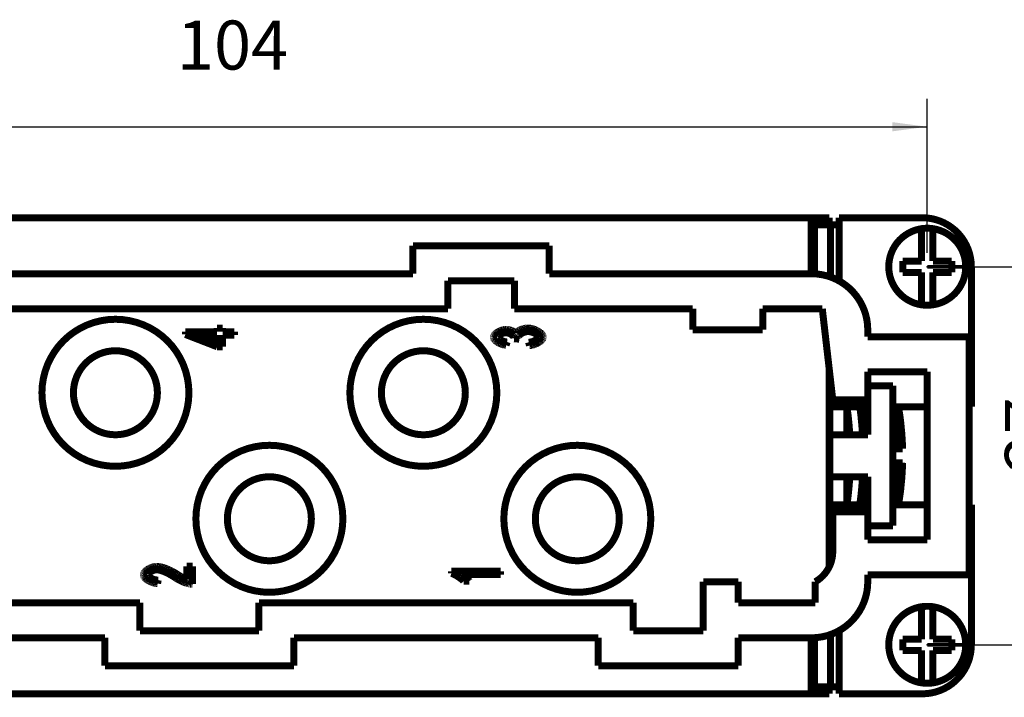
# Model space of a CAD drawing. Units: millimetres. Extents: x 0 to 210, y 0 to 297.
# Drawn here: x 66 to 137, y 78 to 127 of the extents above; entities that cross this region are included whole.
import ezdxf

# ---------------------------------------------------------------- set-up
doc = ezdxf.new("R2010")
doc.units = ezdxf.units.MM
doc.linetypes.add('CHAIN', pattern=[4, 1, -1, 1, -1])
for name, color, linetype in [('Bemaßungen_TC_020513_DIN_', 7, 'Continuous'), ('Mittelpunktmarkierung_TC_020513_DIN_', 7, 'Continuous'), ('Sichtbare_Kanten_TC_020513_DIN_', 7, 'Continuous')]:
    doc.layers.add(name, color=color, linetype=linetype)
doc.styles.add('CONVERTER_11', font='txt.shx', dxfattribs={"width": 0.75})
doc.dimstyles.new('ME10_DIM_13', dxfattribs={"dimtxt": 3.5, "dimasz": 2.5, "dimexe": 2, "dimexo": 1, "dimgap": 0.8, "dimtad": 1, "dimzin": 12, "dimdsep": 46, "dimtxsty": 'CONVERTER_11', "dimsah": 1, "dimcen": 0.09, "dimclrd": 7, "dimclre": 7, "dimclrt": 7, "dimadec": 0, "dimazin": 0, "dimtfac": 1, "dimtdec": 4, "dimtix": 1, "dimtmove": 0, "dimatfit": 3, "dimfxl": 1, "dimtolj": 1, "dimtzin": 0, "dimarcsym": 0})
doc.dimstyles.new('ME10_DIM_14', dxfattribs={"dimtxt": 3.5, "dimasz": 2.5, "dimexe": 2, "dimexo": 1, "dimgap": 0.8, "dimtad": 1, "dimzin": 12, "dimdsep": 46, "dimtxsty": 'CONVERTER_11', "dimsah": 1, "dimcen": 0.09, "dimclrd": 7, "dimclre": 7, "dimclrt": 7, "dimadec": 0, "dimazin": 0, "dimtfac": 1, "dimtdec": 4, "dimtix": 1, "dimtmove": 0, "dimatfit": 3, "dimfxl": 1, "dimtolj": 1, "dimtzin": 0, "dimarcsym": 0})

# ---------------------------------------------------------------- blocks, each defined once
blk = doc.blocks.new('*D9')
at = {"layer": 'Bemaßungen_TC_020513_DIN_', "color": 7, "linetype": 'Continuous'}
for p, q in [((27.151, 109.92), (27.151, 120.92)), ((131.151, 109.92), (131.151, 120.92)), ((27.151, 118.92), (131.151, 118.92))]:
    blk.add_line(p, q, dxfattribs=at)
at = {"layer": 'Bemaßungen_TC_020513_DIN_', "color": 7}
for points in [[(29.651, 119.249), (29.651, 118.591), (27.151, 118.92)], [(128.651, 118.591), (128.651, 119.249), (131.151, 118.92)]]:
    blk.add_solid(points, dxfattribs=at)
at = {"layer": 'Bemaßungen_TC_020513_DIN_', "color": 7, "insert": (77.545, 121.91), "char_height": 3.5, "attachment_point": 7, "rotation": 0.00014, "line_spacing_factor": 0.454545, "style": 'CONVERTER_11'}
blk.add_mtext('104', dxfattribs=at)
blk = doc.blocks.new('*D10')
at = {"layer": 'Bemaßungen_TC_020513_DIN_', "color": 7, "linetype": 'Continuous'}
for p, q in [((132.151, 108.92), (146.203, 108.92)), ((144.203, 81.92), (144.203, 108.92)), ((132.151, 81.92), (146.203, 81.92))]:
    blk.add_line(p, q, dxfattribs=at)
at = {"layer": 'Bemaßungen_TC_020513_DIN_', "color": 7}
for points in [[(144.533, 106.42), (143.874, 106.42), (144.203, 108.92)], [(143.874, 84.42), (144.533, 84.42), (144.203, 81.92)]]:
    blk.add_solid(points, dxfattribs=at)
at = {"layer": 'Bemaßungen_TC_020513_DIN_', "color": 7, "insert": (141.291, 94.295), "char_height": 3.5, "attachment_point": 7, "rotation": 90, "line_spacing_factor": 0.454545, "style": 'CONVERTER_11'}
blk.add_mtext('27', dxfattribs=at)
blk = doc.blocks.new('TOP', base_point=(105, 148.5))
at = {"layer": 'Bemaßungen_TC_020513_DIN_', "color": 7}
for p in [(131.151, 108.92), (131.151, 108.92), (131.151, 81.92)]:
    blk.add_point(p, dxfattribs=at)
at = {"layer": 'Mittelpunktmarkierung_TC_020513_DIN_', "color": 7, "linetype": 'CHAIN', "const_width": 0.25}
for points in [[(133.651, 108.92), (131.151, 108.92)], [(133.651, 81.92), (131.151, 81.92)]]:
    blk.add_lwpolyline(points, dxfattribs=at)
at = {"layer": 'Sichtbare_Kanten_TC_020513_DIN_', "color": 7, "linetype": 'Continuous', "const_width": 0.5}
for points in [[(35.451, 112.42), (122.851, 112.42)], [(122.851, 108.42), (122.851, 112.42)], [(122.851, 112.42), (124.151, 112.42)], [(124.151, 112.42), (124.151, 111.92)], [(124.851, 112.42), (130.801, 112.42)], [(124.851, 112.42), (124.851, 107.912)], [(123.107, 111.92), (124.231, 111.92)], [(123.107, 111.92), (123.107, 108.415)], [(124.231, 111.92), (124.231, 108.192)], [(124.231, 111.92), (124.851, 111.92)], [(130.751, 111.438), (130.751, 111.641)], [(131.551, 111.641), (131.551, 111.438)], [(130.751, 109.32), (130.751, 111.438)], [(131.551, 111.438), (131.551, 109.32)], [(94.401, 110.42), (104.151, 110.42)], [(94.401, 108.42), (94.401, 110.42)], [(104.151, 110.42), (104.151, 108.42)], [(129.401, 109.32), (130.751, 109.32)], [(129.401, 108.52), (129.401, 109.32)], [(131.551, 109.32), (132.901, 109.32)], [(132.901, 109.32), (132.901, 108.52)], [(134.301, 108.92), (134.301, 98.92)], [(63.901, 108.42), (94.401, 108.42)], [(104.151, 108.42), (122.901, 108.42)], [(130.751, 108.52), (129.401, 108.52)], [(130.751, 106.402), (130.751, 108.52)], [(131.551, 108.52), (131.551, 106.402)], [(132.901, 108.52), (131.551, 108.52)], [(96.901, 107.92), (101.651, 107.92)], [(96.901, 105.92), (96.901, 107.92)], [(101.651, 107.92), (101.651, 105.92)], [(130.751, 106.199), (130.751, 106.402)], [(131.551, 106.402), (131.551, 106.199)], [(61.401, 105.92), (96.901, 105.92)], [(101.651, 105.92), (114.401, 105.92)], [(114.401, 105.92), (114.401, 104.42)], [(119.401, 105.92), (123.651, 105.92)], [(119.401, 104.42), (119.401, 105.92)], [(123.651, 105.92), (124.401, 99.42)], [(78.151, 104.084), (78.151, 104.276)], [(78.151, 104.276), (80.419, 104.276)], [(80.419, 103.206), (78.151, 104.084)], [(78.839, 104.041), (80.419, 103.438)], [(80.419, 104.041), (78.839, 104.041)], [(80.419, 104.276), (80.419, 104.535)], [(80.419, 104.535), (80.813, 104.535)], [(80.419, 103.438), (80.419, 104.041)], [(80.813, 104.535), (80.813, 104.276)], [(80.813, 104.276), (81.651, 104.276)], [(80.813, 104.041), (80.813, 103.206)], [(81.651, 104.041), (80.813, 104.041)], [(81.651, 104.276), (81.651, 104.041)], [(100.151, 103.887), (100.154, 103.914)], [(100.153, 103.858), (100.151, 103.887)], [(100.154, 103.914), (100.161, 103.943)], [(100.161, 103.943), (100.173, 103.974)], [(100.173, 103.974), (100.19, 104.005)], [(100.19, 104.005), (100.212, 104.038)], [(100.212, 104.038), (100.238, 104.07)], [(100.238, 104.07), (100.268, 104.103)], [(100.268, 104.103), (100.301, 104.136)], [(100.301, 104.136), (100.338, 104.168)], [(100.338, 104.168), (100.378, 104.2)], [(100.378, 104.2), (100.421, 104.231)], [(100.421, 104.231), (100.467, 104.26)], [(100.467, 104.26), (100.515, 104.288)], [(100.505, 103.909), (100.503, 103.892)], [(100.503, 103.892), (100.505, 103.875)], [(100.509, 103.927), (100.505, 103.909)], [(100.505, 103.875), (100.51, 103.857)], [(100.517, 103.945), (100.509, 103.927)], [(100.515, 104.288), (100.565, 104.314)], [(100.527, 103.963), (100.517, 103.945)], [(100.54, 103.982), (100.527, 103.963)], [(100.555, 104), (100.54, 103.982)], [(100.573, 104.018), (100.555, 104)], [(100.565, 104.314), (100.616, 104.338)], [(100.592, 104.035), (100.573, 104.018)], [(100.614, 104.052), (100.592, 104.035)], [(100.637, 104.069), (100.614, 104.052)], [(100.616, 104.338), (100.667, 104.361)], [(100.661, 104.086), (100.637, 104.069)], [(100.688, 104.101), (100.661, 104.086)], [(100.667, 104.361), (100.72, 104.381)], [(100.715, 104.116), (100.688, 104.101)], [(100.743, 104.13), (100.715, 104.116)], [(100.72, 104.381), (100.772, 104.398)], [(100.773, 104.144), (100.743, 104.13)], [(100.772, 104.398), (100.824, 104.414)], [(100.803, 104.156), (100.773, 104.144)], [(100.833, 104.167), (100.803, 104.156)], [(100.824, 104.414), (100.875, 104.426)], [(100.864, 104.177), (100.833, 104.167)], [(100.896, 104.186), (100.864, 104.177)], [(100.875, 104.426), (100.925, 104.436)], [(100.927, 104.193), (100.896, 104.186)], [(100.925, 104.436), (100.972, 104.444)], [(100.958, 104.199), (100.927, 104.193)], [(100.989, 104.203), (100.958, 104.199)], [(100.972, 104.444), (101.017, 104.448)], [(101.02, 104.206), (100.989, 104.203)], [(101.017, 104.448), (101.058, 104.449)], [(101.05, 104.207), (101.02, 104.206)], [(101.087, 104.205), (101.05, 104.207)], [(101.058, 104.449), (101.087, 104.449)], [(101.087, 104.449), (101.118, 104.447)], [(101.124, 104.202), (101.087, 104.205)], [(101.118, 104.447), (101.149, 104.443)], [(101.16, 104.196), (101.124, 104.202)], [(101.149, 104.443), (101.182, 104.439)], [(101.196, 104.188), (101.16, 104.196)], [(101.182, 104.439), (101.215, 104.433)], [(101.232, 104.178), (101.196, 104.188)], [(101.215, 104.433), (101.249, 104.427)], [(101.266, 104.167), (101.232, 104.178)], [(101.249, 104.427), (101.284, 104.419)], [(101.3, 104.154), (101.266, 104.167)], [(101.284, 104.419), (101.318, 104.41)], [(101.333, 104.139), (101.3, 104.154)], [(101.318, 104.41), (101.353, 104.4)], [(101.365, 104.123), (101.333, 104.139)], [(101.353, 104.4), (101.388, 104.39)], [(101.396, 104.105), (101.365, 104.123)], [(101.388, 104.39), (101.423, 104.379)], [(101.425, 104.087), (101.396, 104.105)], [(101.423, 104.379), (101.457, 104.366)], [(101.453, 104.068), (101.425, 104.087)], [(101.48, 104.048), (101.453, 104.068)], [(101.457, 104.366), (101.49, 104.354)], [(101.504, 104.027), (101.48, 104.048)], [(101.49, 104.354), (101.523, 104.34)], [(101.527, 104.005), (101.504, 104.027)], [(101.523, 104.34), (101.555, 104.326)], [(101.549, 103.984), (101.527, 104.005)], [(101.568, 103.962), (101.549, 103.984)], [(101.555, 104.326), (101.585, 104.312)], [(101.585, 103.94), (101.568, 103.962)], [(101.585, 104.312), (101.615, 104.297)], [(101.599, 103.918), (101.585, 103.94)], [(101.612, 103.896), (101.599, 103.918)], [(101.621, 103.875), (101.612, 103.896)], [(101.615, 104.297), (101.643, 104.282)], [(101.628, 103.854), (101.621, 103.875)], [(101.643, 104.282), (101.669, 104.266)], [(101.669, 104.266), (101.693, 104.25)], [(101.693, 104.25), (101.715, 104.234)], [(101.715, 104.234), (101.735, 104.218)], [(101.735, 104.218), (101.753, 104.202)], [(101.753, 104.202), (101.768, 104.185)], [(101.768, 104.185), (101.779, 104.207)], [(101.779, 104.207), (101.793, 104.228)], [(101.793, 104.228), (101.811, 104.25)], [(101.811, 104.25), (101.833, 104.271)], [(101.833, 104.271), (101.858, 104.292)], [(101.858, 104.292), (101.885, 104.313)], [(101.885, 104.313), (101.915, 104.334)], [(101.915, 104.334), (101.948, 104.354)], [(101.948, 104.354), (101.983, 104.374)], [(101.959, 103.937), (101.957, 103.916)], [(101.957, 103.916), (101.957, 103.91)], [(101.957, 103.91), (101.957, 103.905)], [(101.957, 103.905), (101.958, 103.899)], [(101.958, 103.899), (101.958, 103.893)], [(101.958, 103.893), (101.959, 103.887)], [(101.965, 103.958), (101.959, 103.937)], [(101.959, 103.887), (101.96, 103.881)], [(101.96, 103.881), (101.961, 103.874)], [(101.961, 103.874), (101.962, 103.868)], [(101.962, 103.868), (101.964, 103.861)], [(101.964, 103.861), (101.965, 103.855)], [(101.974, 103.98), (101.965, 103.958)], [(101.987, 104.001), (101.974, 103.98)], [(101.983, 104.374), (102.019, 104.392)], [(102.003, 104.023), (101.987, 104.001)], [(102.022, 104.044), (102.003, 104.023)], [(102.019, 104.392), (102.058, 104.411)], [(102.043, 104.066), (102.022, 104.044)], [(102.068, 104.087), (102.043, 104.066)], [(102.058, 104.411), (102.098, 104.428)], [(102.094, 104.108), (102.068, 104.087)], [(102.123, 104.128), (102.094, 104.108)], [(102.098, 104.428), (102.14, 104.445)], [(102.154, 104.147), (102.123, 104.128)], [(102.14, 104.445), (102.183, 104.46)], [(102.186, 104.166), (102.154, 104.147)], [(102.183, 104.46), (102.227, 104.475)], [(102.22, 104.184), (102.186, 104.166)], [(102.255, 104.201), (102.22, 104.184)], [(102.227, 104.475), (102.271, 104.488)], [(102.292, 104.217), (102.255, 104.201)], [(102.271, 104.488), (102.316, 104.5)], [(102.329, 104.231), (102.292, 104.217)], [(102.316, 104.5), (102.362, 104.511)], [(102.367, 104.245), (102.329, 104.231)], [(102.362, 104.511), (102.407, 104.52)], [(102.406, 104.257), (102.367, 104.245)], [(102.445, 104.267), (102.406, 104.257)], [(102.407, 104.52), (102.453, 104.528)], [(102.484, 104.276), (102.445, 104.267)], [(102.453, 104.528), (102.498, 104.534)], [(102.523, 104.283), (102.484, 104.276)], [(102.498, 104.534), (102.543, 104.539)], [(102.562, 104.288), (102.523, 104.283)], [(102.543, 104.539), (102.586, 104.542)], [(102.6, 104.291), (102.562, 104.288)], [(102.586, 104.542), (102.629, 104.543)], [(102.637, 104.292), (102.6, 104.291)], [(102.629, 104.543), (102.687, 104.541)], [(102.677, 104.291), (102.637, 104.292)], [(102.717, 104.288), (102.677, 104.291)], [(102.687, 104.541), (102.747, 104.535)], [(102.758, 104.282), (102.717, 104.288)], [(102.747, 104.535), (102.807, 104.527)], [(102.799, 104.275), (102.758, 104.282)], [(102.84, 104.265), (102.799, 104.275)], [(102.807, 104.527), (102.869, 104.514)], [(102.882, 104.254), (102.84, 104.265)], [(102.869, 104.514), (102.931, 104.499)], [(102.923, 104.241), (102.882, 104.254)], [(102.964, 104.227), (102.923, 104.241)], [(102.931, 104.499), (102.993, 104.481)], [(103.005, 104.211), (102.964, 104.227)], [(102.993, 104.481), (103.054, 104.461)], [(103.044, 104.195), (103.005, 104.211)], [(103.082, 104.177), (103.044, 104.195)], [(103.054, 104.461), (103.116, 104.438)], [(103.119, 104.158), (103.082, 104.177)], [(103.116, 104.438), (103.176, 104.412)], [(103.154, 104.138), (103.119, 104.158)], [(103.187, 104.117), (103.154, 104.138)], [(103.176, 104.412), (103.235, 104.385)], [(103.219, 104.096), (103.187, 104.117)], [(103.248, 104.074), (103.219, 104.096)], [(103.235, 104.385), (103.292, 104.356)], [(103.274, 104.052), (103.248, 104.074)], [(103.298, 104.03), (103.274, 104.052)], [(103.292, 104.356), (103.347, 104.325)], [(103.318, 104.007), (103.298, 104.03)], [(103.336, 103.985), (103.318, 104.007)], [(103.35, 103.962), (103.336, 103.985)], [(103.347, 104.325), (103.4, 104.293)], [(103.36, 103.94), (103.35, 103.962)], [(103.354, 103.842), (103.362, 103.861)], [(103.366, 103.919), (103.36, 103.94)], [(103.362, 103.861), (103.367, 103.879)], [(103.368, 103.897), (103.366, 103.919)], [(103.367, 103.879), (103.368, 103.897)], [(103.4, 104.293), (103.45, 104.259)], [(103.45, 104.259), (103.497, 104.225)], [(103.497, 104.225), (103.541, 104.189)], [(103.541, 104.189), (103.581, 104.153)], [(103.581, 104.153), (103.616, 104.116)], [(103.616, 104.116), (103.647, 104.079)], [(103.647, 104.079), (103.674, 104.042)], [(103.674, 104.042), (103.695, 104.005)], [(103.695, 104.005), (103.71, 103.969)], [(103.71, 103.969), (103.72, 103.933)], [(103.72, 103.865), (103.712, 103.832)], [(103.72, 103.933), (103.723, 103.897)], [(103.723, 103.897), (103.72, 103.865)], [(114.401, 104.42), (119.401, 104.42)], [(126.901, 104.42), (126.901, 103.92)], [(126.901, 103.92), (134.151, 103.92)], [(134.151, 103.92), (134.151, 86.92)], [(80.813, 103.206), (80.419, 103.206)], [(100.161, 103.828), (100.153, 103.858)], [(100.172, 103.798), (100.161, 103.828)], [(100.188, 103.768), (100.172, 103.798)], [(100.208, 103.738), (100.188, 103.768)], [(100.232, 103.707), (100.208, 103.738)], [(100.259, 103.676), (100.232, 103.707)], [(100.29, 103.646), (100.259, 103.676)], [(100.324, 103.616), (100.29, 103.646)], [(100.361, 103.586), (100.324, 103.616)], [(100.4, 103.557), (100.361, 103.586)], [(100.442, 103.529), (100.4, 103.557)], [(100.487, 103.502), (100.442, 103.529)], [(100.533, 103.476), (100.487, 103.502)], [(100.51, 103.857), (100.517, 103.839)], [(100.517, 103.839), (100.528, 103.821)], [(100.528, 103.821), (100.541, 103.802)], [(100.581, 103.452), (100.533, 103.476)], [(100.541, 103.802), (100.557, 103.784)], [(100.557, 103.784), (100.576, 103.766)], [(100.576, 103.766), (100.597, 103.747)], [(100.631, 103.428), (100.581, 103.452)], [(100.597, 103.747), (100.619, 103.729)], [(100.619, 103.729), (100.645, 103.712)], [(100.682, 103.407), (100.631, 103.428)], [(100.645, 103.712), (100.671, 103.694)], [(100.671, 103.694), (100.7, 103.678)], [(100.734, 103.387), (100.682, 103.407)], [(100.7, 103.678), (100.731, 103.661)], [(100.731, 103.661), (100.763, 103.646)], [(100.787, 103.368), (100.734, 103.387)], [(100.763, 103.646), (100.796, 103.631)], [(100.841, 103.352), (100.787, 103.368)], [(100.796, 103.631), (100.83, 103.617)], [(100.83, 103.617), (100.866, 103.604)], [(100.895, 103.338), (100.841, 103.352)], [(100.866, 103.604), (100.903, 103.591)], [(100.949, 103.326), (100.895, 103.338)], [(100.903, 103.591), (100.94, 103.58)], [(100.94, 103.58), (100.978, 103.571)], [(101.004, 103.317), (100.949, 103.326)], [(100.978, 103.571), (101.017, 103.562)], [(101.058, 103.31), (101.004, 103.317)], [(101.017, 103.562), (101.056, 103.555)], [(101.056, 103.555), (101.096, 103.549)], [(101.135, 103.545), (101.058, 103.31)], [(101.096, 103.549), (101.135, 103.545)], [(101.633, 103.834), (101.628, 103.854)], [(101.629, 103.779), (101.63, 103.781)], [(101.629, 103.777), (101.629, 103.779)], [(102.005, 103.751), (101.629, 103.777)], [(101.63, 103.783), (101.631, 103.785)], [(101.63, 103.781), (101.63, 103.783)], [(101.631, 103.789), (101.632, 103.79)], [(101.631, 103.787), (101.631, 103.789)], [(101.631, 103.785), (101.631, 103.787)], [(101.632, 103.795), (101.633, 103.797)], [(101.632, 103.794), (101.632, 103.795)], [(101.632, 103.792), (101.632, 103.794)], [(101.632, 103.79), (101.632, 103.792)], [(101.634, 103.815), (101.633, 103.834)], [(101.633, 103.802), (101.634, 103.803)], [(101.633, 103.8), (101.633, 103.802)], [(101.633, 103.799), (101.633, 103.8)], [(101.633, 103.797), (101.633, 103.799)], [(101.634, 103.813), (101.634, 103.815)], [(101.634, 103.812), (101.634, 103.813)], [(101.634, 103.811), (101.634, 103.812)], [(101.634, 103.81), (101.634, 103.811)], [(101.634, 103.809), (101.634, 103.81)], [(101.634, 103.807), (101.634, 103.809)], [(101.634, 103.806), (101.634, 103.807)], [(101.634, 103.804), (101.634, 103.806)], [(101.634, 103.803), (101.634, 103.804)], [(101.965, 103.855), (101.967, 103.848)], [(101.967, 103.848), (101.969, 103.841)], [(101.969, 103.841), (101.971, 103.834)], [(101.971, 103.834), (101.973, 103.827)], [(101.973, 103.827), (101.976, 103.82)], [(101.976, 103.82), (101.978, 103.813)], [(101.978, 103.813), (101.981, 103.805)], [(101.981, 103.805), (101.984, 103.798)], [(101.984, 103.798), (101.987, 103.79)], [(101.987, 103.79), (101.99, 103.783)], [(101.99, 103.783), (101.994, 103.775)], [(101.994, 103.775), (101.997, 103.767)], [(101.997, 103.767), (102.001, 103.759)], [(102.001, 103.759), (102.005, 103.751)], [(102.68, 103.521), (102.725, 103.527)], [(102.736, 103.286), (102.68, 103.521)], [(102.725, 103.527), (102.77, 103.534)], [(102.791, 103.291), (102.736, 103.286)], [(102.77, 103.534), (102.814, 103.543)], [(102.847, 103.299), (102.791, 103.291)], [(102.814, 103.543), (102.858, 103.553)], [(102.904, 103.309), (102.847, 103.299)], [(102.858, 103.553), (102.9, 103.564)], [(102.9, 103.564), (102.942, 103.577)], [(102.961, 103.322), (102.904, 103.309)], [(102.942, 103.577), (102.982, 103.59)], [(103.018, 103.338), (102.961, 103.322)], [(102.982, 103.59), (103.021, 103.605)], [(103.075, 103.356), (103.018, 103.338)], [(103.021, 103.605), (103.058, 103.62)], [(103.058, 103.62), (103.094, 103.637)], [(103.131, 103.377), (103.075, 103.356)], [(103.094, 103.637), (103.129, 103.654)], [(103.129, 103.654), (103.161, 103.671)], [(103.186, 103.399), (103.131, 103.377)], [(103.161, 103.671), (103.192, 103.689)], [(103.241, 103.423), (103.186, 103.399)], [(103.192, 103.689), (103.22, 103.708)], [(103.22, 103.708), (103.247, 103.727)], [(103.293, 103.449), (103.241, 103.423)], [(103.247, 103.727), (103.271, 103.746)], [(103.271, 103.746), (103.293, 103.765)], [(103.293, 103.765), (103.312, 103.784)], [(103.344, 103.477), (103.293, 103.449)], [(103.312, 103.784), (103.329, 103.804)], [(103.329, 103.804), (103.343, 103.823)], [(103.343, 103.823), (103.354, 103.842)], [(103.394, 103.506), (103.344, 103.477)], [(103.44, 103.536), (103.394, 103.506)], [(103.485, 103.567), (103.44, 103.536)], [(103.526, 103.599), (103.485, 103.567)], [(103.564, 103.632), (103.526, 103.599)], [(103.599, 103.665), (103.564, 103.632)], [(103.63, 103.698), (103.599, 103.665)], [(103.657, 103.732), (103.63, 103.698)], [(103.68, 103.766), (103.657, 103.732)], [(103.699, 103.799), (103.68, 103.766)], [(103.712, 103.832), (103.699, 103.799)], [(124.151, 101.587), (124.151, 87.495)], [(124.201, 101.153), (124.201, 98.92)], [(126.901, 101.42), (131.151, 101.42)], [(126.901, 99.42), (126.901, 101.42)], [(131.151, 101.42), (131.151, 89.42)], [(126.911, 100.42), (128.701, 100.42)], [(126.911, 96.92), (126.911, 100.42)], [(128.701, 100.42), (128.701, 90.42)], [(124.151, 99.92), (124.201, 99.92)], [(124.401, 99.42), (126.901, 99.42)], [(125.401, 98.92), (125.401, 99.42)], [(124.201, 98.92), (124.201, 96.92)], [(124.201, 98.92), (125.401, 98.92)], [(126.911, 98.92), (125.401, 98.92)], [(125.401, 96.92), (125.401, 98.92)], [(126.901, 98.92), (126.901, 96.92)], [(131.151, 98.92), (128.701, 98.92)], [(129.092, 98.92), (129.092, 95.92)], [(134.301, 98.92), (134.151, 98.92)], [(129.274, 97.67), (129.268, 97.67)], [(124.201, 96.92), (126.201, 96.92)], [(124.201, 96.92), (124.201, 93.92)], [(126.201, 96.92), (126.911, 96.92)], [(128.701, 95.92), (129.092, 95.92)], [(129.389, 95.92), (129.092, 95.92)], [(129.092, 94.92), (128.701, 94.92)], [(129.092, 94.92), (129.092, 91.92)], [(129.092, 94.92), (129.389, 94.92)], [(124.201, 93.92), (124.201, 91.92)], [(126.201, 93.92), (124.201, 93.92)], [(125.401, 91.92), (125.401, 93.92)], [(126.911, 93.92), (126.201, 93.92)], [(126.901, 93.92), (126.901, 91.92)], [(126.911, 90.42), (126.911, 93.92)], [(129.268, 93.17), (129.274, 93.17)], [(124.201, 91.92), (125.401, 91.92)], [(124.201, 91.92), (124.201, 87.605)], [(125.401, 91.92), (126.911, 91.92)], [(125.401, 91.42), (125.401, 91.92)], [(128.701, 91.92), (131.151, 91.92)], [(134.151, 91.92), (134.301, 91.92)], [(134.301, 91.92), (134.301, 81.92)], [(124.401, 91.42), (124.401, 88.585)], [(126.901, 91.42), (124.401, 91.42)], [(126.901, 89.42), (126.901, 91.42)], [(124.201, 90.92), (124.151, 90.92)], [(128.701, 90.42), (126.911, 90.42)], [(131.151, 89.42), (126.901, 89.42)], [(75.154, 86.956), (75.162, 86.991)], [(75.162, 86.991), (75.176, 87.027)], [(75.176, 87.027), (75.194, 87.062)], [(75.194, 87.062), (75.217, 87.097)], [(75.217, 87.097), (75.245, 87.132)], [(75.245, 87.132), (75.276, 87.166)], [(75.276, 87.166), (75.311, 87.2)], [(75.311, 87.2), (75.349, 87.233)], [(75.349, 87.233), (75.391, 87.265)], [(75.391, 87.265), (75.435, 87.296)], [(75.435, 87.296), (75.481, 87.325)], [(75.481, 87.325), (75.53, 87.354)], [(75.521, 86.978), (75.513, 86.957)], [(75.533, 86.999), (75.521, 86.978)], [(75.53, 87.354), (75.581, 87.38)], [(75.547, 87.02), (75.533, 86.999)], [(75.564, 87.041), (75.547, 87.02)], [(75.584, 87.062), (75.564, 87.041)], [(75.581, 87.38), (75.633, 87.405)], [(75.606, 87.082), (75.584, 87.062)], [(75.63, 87.102), (75.606, 87.082)], [(75.656, 87.122), (75.63, 87.102)], [(75.633, 87.405), (75.687, 87.428)], [(75.683, 87.14), (75.656, 87.122)], [(75.713, 87.158), (75.683, 87.14)], [(75.687, 87.428), (75.741, 87.448)], [(75.743, 87.176), (75.713, 87.158)], [(75.741, 87.448), (75.796, 87.467)], [(75.775, 87.192), (75.743, 87.176)], [(75.807, 87.207), (75.775, 87.192)], [(75.796, 87.467), (75.851, 87.483)], [(75.841, 87.221), (75.807, 87.207)], [(75.874, 87.234), (75.841, 87.221)], [(75.851, 87.483), (75.907, 87.496)], [(75.909, 87.245), (75.874, 87.234)], [(75.907, 87.496), (75.962, 87.507)], [(75.943, 87.255), (75.909, 87.245)], [(75.978, 87.263), (75.943, 87.255)], [(75.962, 87.507), (76.016, 87.515)], [(76.012, 87.27), (75.978, 87.263)], [(76.046, 87.275), (76.012, 87.27)], [(76.016, 87.515), (76.07, 87.52)], [(76.079, 87.278), (76.046, 87.275)], [(76.07, 87.52), (76.122, 87.521)], [(76.111, 87.279), (76.079, 87.278)], [(76.144, 87.278), (76.111, 87.279)], [(76.122, 87.521), (76.159, 87.521)], [(76.179, 87.274), (76.144, 87.278)], [(76.159, 87.521), (76.2, 87.518)], [(76.217, 87.269), (76.179, 87.274)], [(76.2, 87.518), (76.245, 87.513)], [(76.257, 87.261), (76.217, 87.269)], [(76.245, 87.513), (76.292, 87.505)], [(76.301, 87.251), (76.257, 87.261)], [(76.292, 87.505), (76.343, 87.496)], [(76.346, 87.239), (76.301, 87.251)], [(76.343, 87.496), (76.397, 87.485)], [(76.394, 87.225), (76.346, 87.239)], [(76.443, 87.21), (76.394, 87.225)], [(76.397, 87.485), (76.453, 87.471)], [(76.495, 87.192), (76.443, 87.21)], [(76.453, 87.471), (76.511, 87.456)], [(76.548, 87.173), (76.495, 87.192)], [(76.511, 87.456), (76.571, 87.438)], [(76.602, 87.152), (76.548, 87.173)], [(76.571, 87.438), (76.634, 87.418)], [(76.658, 87.129), (76.602, 87.152)], [(76.634, 87.418), (76.698, 87.396)], [(76.715, 87.105), (76.658, 87.129)], [(76.698, 87.396), (76.763, 87.372)], [(76.773, 87.079), (76.715, 87.105)], [(76.763, 87.372), (76.829, 87.346)], [(76.832, 87.051), (76.773, 87.079)], [(76.829, 87.346), (76.897, 87.318)], [(76.891, 87.022), (76.832, 87.051)], [(76.951, 86.992), (76.891, 87.022)], [(76.897, 87.318), (76.965, 87.289)], [(77.011, 86.96), (76.951, 86.992)], [(76.965, 87.289), (77.034, 87.257)], [(77.034, 87.257), (77.103, 87.224)], [(77.103, 87.224), (77.172, 87.189)], [(77.172, 87.189), (77.241, 87.153)], [(77.241, 87.153), (77.31, 87.115)], [(77.31, 87.115), (77.378, 87.076)], [(77.378, 87.076), (77.446, 87.036)], [(77.446, 87.036), (77.513, 86.995)], [(77.513, 86.995), (77.579, 86.953)], [(78.251, 86.582), (78.251, 87.524)], [(78.251, 87.524), (78.664, 87.524)], [(78.664, 87.524), (78.664, 86.252)], [(97.151, 87.02), (97.151, 87.172)], [(97.151, 87.172), (100.664, 87.172)], [(97.181, 87.011), (97.151, 87.02)], [(97.213, 87), (97.181, 87.011)], [(97.247, 86.987), (97.213, 87)], [(97.283, 86.971), (97.247, 86.987)], [(100.664, 87.172), (100.664, 86.937)], [(75.151, 86.921), (75.154, 86.956)], [(75.154, 86.887), (75.151, 86.921)], [(75.161, 86.852), (75.154, 86.887)], [(75.174, 86.817), (75.161, 86.852)], [(75.192, 86.781), (75.174, 86.817)], [(75.214, 86.746), (75.192, 86.781)], [(75.24, 86.711), (75.214, 86.746)], [(75.27, 86.677), (75.24, 86.711)], [(75.303, 86.643), (75.27, 86.677)], [(75.341, 86.609), (75.303, 86.643)], [(75.381, 86.577), (75.341, 86.609)], [(75.425, 86.545), (75.381, 86.577)], [(75.471, 86.515), (75.425, 86.545)], [(75.52, 86.486), (75.471, 86.515)], [(75.508, 86.936), (75.506, 86.916)], [(75.506, 86.916), (75.508, 86.894)], [(75.513, 86.957), (75.508, 86.936)], [(75.508, 86.894), (75.513, 86.873)], [(75.513, 86.873), (75.523, 86.851)], [(75.572, 86.459), (75.52, 86.486)], [(75.523, 86.851), (75.535, 86.829)], [(75.535, 86.829), (75.551, 86.807)], [(75.551, 86.807), (75.569, 86.785)], [(75.569, 86.785), (75.591, 86.764)], [(75.625, 86.433), (75.572, 86.459)], [(75.591, 86.764), (75.615, 86.743)], [(75.615, 86.743), (75.641, 86.722)], [(75.681, 86.408), (75.625, 86.433)], [(75.641, 86.722), (75.67, 86.702)], [(75.67, 86.702), (75.701, 86.682)], [(75.738, 86.386), (75.681, 86.408)], [(75.701, 86.682), (75.734, 86.664)], [(75.734, 86.664), (75.768, 86.646)], [(75.796, 86.366), (75.738, 86.386)], [(75.768, 86.646), (75.804, 86.629)], [(75.855, 86.348), (75.796, 86.366)], [(75.804, 86.629), (75.841, 86.614)], [(75.841, 86.614), (75.88, 86.599)], [(75.916, 86.333), (75.855, 86.348)], [(75.88, 86.599), (75.919, 86.586)], [(75.977, 86.319), (75.916, 86.333)], [(75.919, 86.586), (75.959, 86.575)], [(75.959, 86.575), (76, 86.564)], [(76.039, 86.309), (75.977, 86.319)], [(76, 86.564), (76.042, 86.556)], [(76.1, 86.302), (76.039, 86.309)], [(76.042, 86.556), (76.083, 86.549)], [(76.083, 86.549), (76.125, 86.544)], [(76.162, 86.297), (76.1, 86.302)], [(76.125, 86.544), (76.166, 86.541)], [(76.207, 86.54), (76.162, 86.297)], [(76.166, 86.541), (76.207, 86.54)], [(77.072, 86.927), (77.011, 86.96)], [(77.132, 86.893), (77.072, 86.927)], [(77.192, 86.858), (77.132, 86.893)], [(77.252, 86.821), (77.192, 86.858)], [(77.312, 86.784), (77.252, 86.821)], [(77.371, 86.745), (77.312, 86.784)], [(77.409, 86.72), (77.371, 86.745)], [(77.448, 86.694), (77.409, 86.72)], [(77.489, 86.669), (77.448, 86.694)], [(77.531, 86.644), (77.489, 86.669)], [(77.575, 86.619), (77.531, 86.644)], [(77.619, 86.594), (77.575, 86.619)], [(77.579, 86.953), (77.618, 86.927)], [(77.618, 86.927), (77.657, 86.902)], [(77.663, 86.569), (77.619, 86.594)], [(77.657, 86.902), (77.695, 86.878)], [(77.709, 86.545), (77.663, 86.569)], [(77.695, 86.878), (77.732, 86.854)], [(77.754, 86.522), (77.709, 86.545)], [(77.732, 86.854), (77.768, 86.832)], [(77.8, 86.499), (77.754, 86.522)], [(77.768, 86.832), (77.803, 86.811)], [(77.845, 86.476), (77.8, 86.499)], [(77.803, 86.811), (77.837, 86.79)], [(77.837, 86.79), (77.87, 86.771)], [(77.891, 86.455), (77.845, 86.476)], [(77.87, 86.771), (77.902, 86.752)], [(77.936, 86.434), (77.891, 86.455)], [(77.902, 86.752), (77.933, 86.734)], [(77.933, 86.734), (77.963, 86.718)], [(77.981, 86.414), (77.936, 86.434)], [(77.963, 86.718), (77.992, 86.702)], [(78.025, 86.395), (77.981, 86.414)], [(77.992, 86.702), (78.019, 86.687)], [(78.019, 86.687), (78.046, 86.673)], [(78.068, 86.377), (78.025, 86.395)], [(78.046, 86.673), (78.072, 86.66)], [(78.111, 86.36), (78.068, 86.377)], [(78.072, 86.66), (78.096, 86.648)], [(78.096, 86.648), (78.119, 86.637)], [(78.152, 86.344), (78.111, 86.36)], [(78.119, 86.637), (78.142, 86.626)], [(78.142, 86.626), (78.163, 86.617)], [(78.192, 86.33), (78.152, 86.344)], [(78.163, 86.617), (78.183, 86.608)], [(78.183, 86.608), (78.202, 86.6)], [(78.23, 86.316), (78.192, 86.33)], [(78.202, 86.6), (78.219, 86.594)], [(78.219, 86.594), (78.236, 86.588)], [(78.267, 86.305), (78.23, 86.316)], [(78.236, 86.588), (78.251, 86.582)], [(78.302, 86.294), (78.267, 86.305)], [(78.335, 86.286), (78.302, 86.294)], [(78.366, 86.278), (78.335, 86.286)], [(78.378, 86.276), (78.366, 86.278)], [(78.39, 86.274), (78.378, 86.276)], [(78.402, 86.272), (78.39, 86.274)], [(97.321, 86.954), (97.283, 86.971)], [(97.36, 86.935), (97.321, 86.954)], [(97.401, 86.915), (97.36, 86.935)], [(97.442, 86.893), (97.401, 86.915)], [(97.484, 86.869), (97.442, 86.893)], [(97.527, 86.845), (97.484, 86.869)], [(97.569, 86.82), (97.527, 86.845)], [(97.612, 86.794), (97.569, 86.82)], [(97.654, 86.767), (97.612, 86.794)], [(97.696, 86.739), (97.654, 86.767)], [(97.737, 86.711), (97.696, 86.739)], [(97.777, 86.683), (97.737, 86.711)], [(97.815, 86.655), (97.777, 86.683)], [(97.853, 86.626), (97.815, 86.655)], [(97.888, 86.598), (97.853, 86.626)], [(97.921, 86.57), (97.888, 86.598)], [(97.952, 86.543), (97.921, 86.57)], [(97.927, 86.937), (97.946, 86.926)], [(100.664, 86.937), (97.927, 86.937)], [(97.946, 86.926), (97.967, 86.912)], [(97.98, 86.516), (97.952, 86.543)], [(97.967, 86.912), (97.989, 86.897)], [(98.006, 86.49), (97.98, 86.516)], [(97.989, 86.897), (98.011, 86.88)], [(98.029, 86.465), (98.006, 86.49)], [(98.011, 86.88), (98.035, 86.862)], [(98.445, 86.465), (98.029, 86.465)], [(98.035, 86.862), (98.06, 86.843)], [(98.06, 86.843), (98.085, 86.822)], [(98.085, 86.822), (98.11, 86.801)], [(98.11, 86.801), (98.136, 86.779)], [(98.136, 86.779), (98.162, 86.757)], [(98.162, 86.757), (98.188, 86.734)], [(98.188, 86.734), (98.213, 86.71)], [(98.213, 86.71), (98.238, 86.687)], [(98.238, 86.687), (98.263, 86.663)], [(98.263, 86.663), (98.287, 86.64)], [(98.287, 86.64), (98.31, 86.617)], [(98.31, 86.617), (98.332, 86.595)], [(98.332, 86.595), (98.353, 86.573)], [(98.353, 86.573), (98.373, 86.552)], [(98.373, 86.552), (98.391, 86.532)], [(98.391, 86.532), (98.407, 86.513)], [(98.407, 86.513), (98.422, 86.496)], [(98.422, 86.496), (98.434, 86.48)], [(98.434, 86.48), (98.445, 86.465)], [(115.151, 86.42), (115.151, 82.92)], [(117.651, 86.42), (115.151, 86.42)], [(117.651, 84.92), (117.651, 86.42)], [(123.151, 86.42), (123.151, 84.92)], [(126.901, 86.92), (126.901, 86.42)], [(134.151, 86.92), (126.901, 86.92)], [(78.414, 86.269), (78.402, 86.272)], [(78.426, 86.268), (78.414, 86.269)], [(78.438, 86.266), (78.426, 86.268)], [(78.451, 86.264), (78.438, 86.266)], [(78.463, 86.262), (78.451, 86.264)], [(78.475, 86.261), (78.463, 86.262)], [(78.487, 86.259), (78.475, 86.261)], [(78.5, 86.258), (78.487, 86.259)], [(78.512, 86.257), (78.5, 86.258)], [(78.525, 86.256), (78.512, 86.257)], [(78.537, 86.255), (78.525, 86.256)], [(78.55, 86.254), (78.537, 86.255)], [(78.562, 86.253), (78.55, 86.254)], [(78.575, 86.253), (78.562, 86.253)], [(78.588, 86.252), (78.575, 86.253)], [(78.6, 86.252), (78.588, 86.252)], [(78.613, 86.252), (78.6, 86.252)], [(78.626, 86.252), (78.613, 86.252)], [(78.639, 86.251), (78.626, 86.252)], [(78.651, 86.252), (78.639, 86.251)], [(78.664, 86.252), (78.651, 86.252)], [(74.901, 84.92), (48.151, 84.92)], [(74.901, 82.92), (74.901, 84.92)], [(83.401, 84.92), (83.401, 82.92)], [(110.151, 84.92), (83.401, 84.92)], [(110.151, 82.92), (110.151, 84.92)], [(123.151, 84.92), (117.651, 84.92)], [(130.751, 84.438), (130.751, 84.641)], [(130.751, 82.32), (130.751, 84.438)], [(131.551, 84.641), (131.551, 84.438)], [(131.551, 84.438), (131.551, 82.32)], [(83.401, 82.92), (74.901, 82.92)], [(115.151, 82.92), (110.151, 82.92)], [(124.851, 82.927), (124.851, 78.42)], [(72.401, 82.42), (50.651, 82.42)], [(72.401, 80.42), (72.401, 82.42)], [(85.901, 82.42), (85.901, 80.42)], [(107.651, 82.42), (85.901, 82.42)], [(107.651, 80.42), (107.651, 82.42)], [(117.651, 82.42), (117.651, 80.42)], [(122.901, 82.42), (117.651, 82.42)], [(122.851, 78.42), (122.851, 82.42)], [(123.107, 78.92), (123.107, 82.425)], [(124.231, 78.92), (124.231, 82.648)], [(129.401, 81.52), (129.401, 82.32)], [(129.401, 82.32), (130.751, 82.32)], [(131.551, 82.32), (132.901, 82.32)], [(132.901, 82.32), (132.901, 81.52)], [(130.751, 81.52), (129.401, 81.52)], [(130.751, 79.402), (130.751, 81.52)], [(131.551, 81.52), (131.551, 79.402)], [(132.901, 81.52), (131.551, 81.52)], [(85.901, 80.42), (72.401, 80.42)], [(117.651, 80.42), (107.651, 80.42)], [(130.751, 79.199), (130.751, 79.402)], [(131.551, 79.402), (131.551, 79.199)], [(123.107, 78.92), (124.231, 78.92)], [(124.151, 78.92), (124.151, 78.42)], [(124.231, 78.92), (124.851, 78.92)], [(122.851, 78.42), (35.451, 78.42)], [(124.151, 78.42), (122.851, 78.42)], [(130.801, 78.42), (124.851, 78.42)]]:
    blk.add_lwpolyline(points, dxfattribs=at)
for points in [[(134.301, 108.92, 0.414214), (130.801, 112.42, 0.414214)], [(130.751, 111.641, 0.863731), (130.751, 106.199, 0.863731)], [(131.551, 111.641, 0.073116), (130.751, 111.641, 0.073116)], [(131.551, 106.199, 0.863731), (131.551, 111.641, 0.863731)], [(126.901, 104.42, 0.414214), (122.901, 108.42, 0.414214)], [(130.751, 106.199, 0.073116), (131.551, 106.199, 0.073116)], [(125.618, 96.92, 0.020075), (125.417, 98.92, 0.020075)], [(126.528, 96.92, 0.019364), (126.334, 98.92, 0.019364)], [(126.858, 96.92, 0.019119), (126.667, 98.92, 0.019119)], [(129.274, 97.67, 0.015793), (129.092, 98.92, 0.015793)], [(129.389, 95.92, 0.021944), (129.268, 97.67, 0.021944)], [(129.268, 93.17, 0.021944), (129.389, 94.92, 0.021944)], [(125.417, 91.92, 0.020075), (125.618, 93.92, 0.020075)], [(126.334, 91.92, 0.019364), (126.528, 93.92, 0.019364)], [(126.667, 91.92, 0.019119), (126.858, 93.92, 0.019119)], [(129.092, 91.92, 0.015793), (129.274, 93.17, 0.015793)], [(123.151, 86.42, 0.267949), (124.401, 88.585, 0.267949)], [(122.901, 82.42, 0.414214), (126.901, 86.42, 0.414214)], [(130.751, 84.641, 0.863731), (130.751, 79.199, 0.863731)], [(131.551, 84.641, 0.073116), (130.751, 84.641, 0.073116)], [(131.551, 79.199, 0.863731), (131.551, 84.641, 0.863731)], [(130.801, 78.42, 0.414214), (134.301, 81.92, 0.414214)], [(130.751, 79.199, 0.073116), (131.551, 79.199, 0.073116)]]:
    blk.add_lwpolyline(points, format="xyb", dxfattribs=at)
for points in [[(67.901, 99.92, 1), (78.401, 99.92, 1)], [(89.901, 99.92, 1), (100.401, 99.92, 1)], [(70.151, 99.92, 1), (76.151, 99.92, 1)], [(92.151, 99.92, 1), (98.151, 99.92, 1)], [(78.901, 90.92, 1), (89.401, 90.92, 1)], [(100.901, 90.92, 1), (111.401, 90.92, 1)], [(81.151, 90.92, 1), (87.151, 90.92, 1)], [(103.151, 90.92, 1), (109.151, 90.92, 1)]]:
    blk.add_lwpolyline(points, format="xyb", close=True, dxfattribs=at)
at = {"layer": 'Bemaßungen_TC_020513_DIN_'}
dim = blk.add_linear_dim(base=(131.151, 118.92), p1=(27.151, 108.92), p2=(131.151, 108.92), text='104', dimstyle='ME10_DIM_13', dxfattribs=at)
dim.commit()
dim.dimension.update_dxf_attribs({"geometry": '*D9', "text_midpoint": (79.761, 123.294), "text_rotation": 0.00014})
dim = blk.add_linear_dim(base=(144.203, 108.92), p1=(131.151, 81.92), p2=(131.151, 108.92), angle=90, text='27', dimstyle='ME10_DIM_14', dxfattribs=at)
dim.commit()
dim.dimension.update_dxf_attribs({"geometry": '*D10', "text_midpoint": (139.889, 95.753), "text_rotation": 90})

msp = doc.modelspace()

# ---------------------------------------------------------------- block references
msp.add_blockref('TOP', (105, 148.5))

doc.saveas('drawing.dxf')
